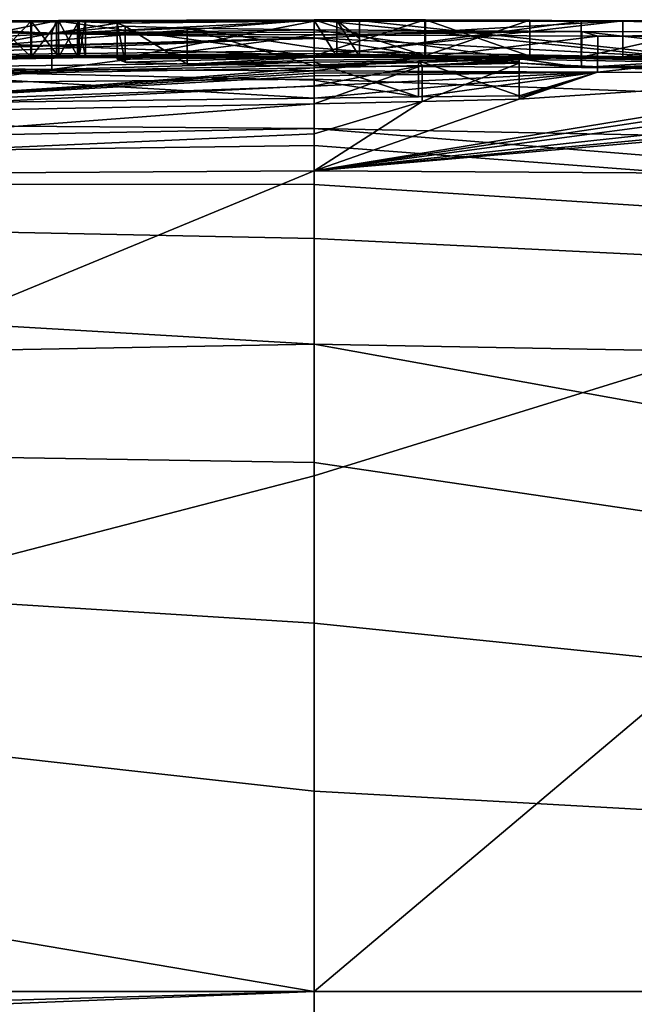
# Model space of a CAD drawing. Units: millimetres. Extents: x -24 to 24, y 0 to 136.
# Drawn here: x 0 to 0, y 135 to 136 of the extents above; entities that cross this region are included whole.
import ezdxf

# ---------------------------------------------------------------- set-up
doc = ezdxf.new("R2010")
doc.units = ezdxf.units.MM
doc.header["$LTSCALE"] = 65.185185
for name, color, linetype in [('615', 7, 'CONTINUOUS'), ('618', 7, 'CONTINUOUS'), ('619', 7, 'CONTINUOUS'), ('620', 7, 'CONTINUOUS'), ('622', 7, 'CONTINUOUS'), ('626', 7, 'CONTINUOUS'), ('634', 7, 'CONTINUOUS'), ('640', 7, 'CONTINUOUS'), ('643', 7, 'CONTINUOUS'), ('646', 7, 'CONTINUOUS'), ('651', 7, 'CONTINUOUS'), ('652', 7, 'CONTINUOUS'), ('655', 7, 'CONTINUOUS'), ('656', 7, 'CONTINUOUS'), ('673', 7, 'CONTINUOUS'), ('674', 7, 'CONTINUOUS'), ('676', 7, 'CONTINUOUS'), ('677', 7, 'CONTINUOUS'), ('678', 7, 'CONTINUOUS'), ('681', 7, 'CONTINUOUS'), ('682', 7, 'CONTINUOUS'), ('683', 7, 'CONTINUOUS'), ('684', 7, 'CONTINUOUS'), ('685', 7, 'CONTINUOUS'), ('686', 7, 'CONTINUOUS'), ('688', 7, 'CONTINUOUS'), ('689', 7, 'CONTINUOUS'), ('690', 7, 'CONTINUOUS'), ('700', 7, 'CONTINUOUS'), ('702', 7, 'CONTINUOUS'), ('703', 7, 'CONTINUOUS'), ('704', 7, 'CONTINUOUS'), ('707', 7, 'CONTINUOUS'), ('708', 7, 'CONTINUOUS'), ('709', 7, 'CONTINUOUS'), ('805', 7, 'CONTINUOUS'), ('806', 7, 'CONTINUOUS'), ('807', 7, 'CONTINUOUS'), ('808', 7, 'CONTINUOUS')]:
    doc.layers.add(name, color=color, linetype=linetype)

msp = doc.modelspace()

# ---------------------------------------------------------------- linework, layer by layer
at = {"layer": '615', "linetype": 'CONTINUOUS'}
for points in [[(0, 136.3038, 29.0451), (4.0515, 136.2314, 25.1664), (0, 136.3077, 16.569), (0, 136.3038, 29.0451)], [(0, 136.3077, 16.569), (4.0515, 136.2314, 25.1664), (0, 136.301, 4.1727), (0, 136.3077, 16.569)], [(4.0515, 136.2314, 25.1664), (0, 136.3038, 29.0451), (3.8377, 136.1248, 52), (4.0515, 136.2314, 25.1664)], [(3.8377, 136.1248, 52), (0, 136.3038, 29.0451), (0, 136.2685, 41.582), (3.8377, 136.1248, 52)], [(0, 136.301, 4.1727), (4.0515, 136.2314, 25.1664), (0.1548, 136.3009, 4.0994), (0, 136.301, 4.1727)], [(0, 136.3009, 3.8921), (0.154, 136.3008, 3.8365), (0, 136.3006, 3.1967), (0, 136.3009, 3.8921)], [(0.154, 136.3008, 3.8365), (0.3, 136.3004, 3.774), (0, 136.3006, 3.1967), (0.154, 136.3008, 3.8365)], [(0, 136.3006, 3.1967), (0.3, 136.3004, 3.774), (0.4958, 136.2993, 2.8162), (0, 136.3006, 3.1967)], [(0, 136.3001, 0.8624), (0.4292, 136.2992, 1.1749), (0, 136.3, 0.4305), (0, 136.3001, 0.8624)], [(0, 136.3, 0.4305), (0.4292, 136.2992, 1.1749), (0, 136.3), (0, 136.3, 0.4305)], [(0, 136.3), (0.4292, 136.2992, 1.1749), (0.0317, 136.3), (0, 136.3)], [(0.0317, 136.3), (0.4292, 136.2992, 1.1749), (0.0634, 136.3), (0.0317, 136.3)], [(0.0634, 136.3), (0.4292, 136.2992, 1.1749), (0.54, 136.2985, 0.0499), (0.0634, 136.3)], [(0.1548, 136.3009, 4.0994), (4.0515, 136.2314, 25.1664), (0.3, 136.3005, 4.02), (0.1548, 136.3009, 4.0994)], [(0.3, 136.3005, 4.02), (4.0515, 136.2314, 25.1664), (0.3, 136.3004, 3.774), (0.3, 136.3005, 4.02)], [(0.3, 136.3004, 3.774), (4.0515, 136.2314, 25.1664), (0.4958, 136.2993, 2.8162), (0.3, 136.3004, 3.774)], [(0.4292, 136.2992, 1.1749), (0.7051, 136.2977, 1.5515), (0.54, 136.2985, 0.0499), (0.4292, 136.2992, 1.1749)], [(0, 136.2, 52), (3.8377, 136.1248, 52), (0, 136.2685, 41.582), (0, 136.2, 52)]]:
    msp.add_3dface(points, dxfattribs=at)
at = {"layer": '618', "linetype": 'CONTINUOUS'}
for points in [[(0, 136.1408, -7), (1.3428, 136.1325, -6.9999), (0, 135.7172, -13.3219), (0, 136.1408, -7)], [(2.7601, 135, -18.8273), (0, 135, -19.0389), (1.3428, 136.1325, -6.9999), (2.7601, 135, -18.8273)], [(1.3428, 136.1325, -6.9999), (0, 135, -19.0389), (0, 135.7172, -13.3219), (1.3428, 136.1325, -6.9999)]]:
    msp.add_3dface(points, dxfattribs=at)
at = {"layer": '619', "linetype": 'CONTINUOUS'}
for points in [[(0, 136.3), (0.0317, 136.3), (0, 136.3, -0.0177), (0, 136.3)], [(0, 136.3, -0.0177), (0.0317, 136.3), (0.0315, 136.3, -0.0085), (0, 136.3, -0.0177)], [(0, 136.2948, -1.2304), (0, 136.2991, -0.5111), (0.3711, 136.2988, -0.3651), (0, 136.2948, -1.2304)], [(0, 136.2869, -1.9542), (0, 136.2948, -1.2304), (0.3711, 136.2988, -0.3651), (0, 136.2869, -1.9542)], [(0.372, 136.2846, -2.0748), (0, 136.2869, -1.9542), (0.3711, 136.2988, -0.3651), (0.372, 136.2846, -2.0748)], [(0.0317, 136.3), (0.0634, 136.3), (0.0315, 136.3, -0.0085), (0.0317, 136.3)], [(0.5911, 136.2978, -0.3575), (0.372, 136.2846, -2.0748), (0.3711, 136.2988, -0.3651), (0.5911, 136.2978, -0.3575)], [(0.828, 136.2961, -0.378), (0.372, 136.2846, -2.0748), (0.5911, 136.2978, -0.3575), (0.828, 136.2961, -0.378)], [(0.828, 136.2915, -1.2083), (0.372, 136.2846, -2.0748), (0.828, 136.2961, -0.378), (0.828, 136.2915, -1.2083)], [(0.8279, 136.2823, -2.046), (0.372, 136.2846, -2.0748), (0.828, 136.2915, -1.2083), (0.8279, 136.2823, -2.046)], [(0, 136.2798, -2.4409), (0.3942, 136.2781, -2.4952), (0, 136.2765, -2.6362), (0, 136.2798, -2.4409)], [(0, 136.2765, -2.6362), (0.3942, 136.2781, -2.4952), (0, 136.2729, -2.8317), (0, 136.2765, -2.6362)], [(0, 136.2729, -2.8317), (0.3942, 136.2781, -2.4952), (0, 136.2588, -3.5089), (0, 136.2729, -2.8317)], [(0, 136.2588, -3.5089), (0.3942, 136.2781, -2.4952), (0, 136.2419, -4.1841), (0, 136.2588, -3.5089)], [(0, 136.2419, -4.1841), (0.3942, 136.2781, -2.4952), (0.1453, 136.2436, -4.1161), (0, 136.2419, -4.1841)], [(0.828, 136.2648, -3.0764), (0, 136.1408, -7), (0.828, 136.276, -2.466), (0.828, 136.2648, -3.0764)], [(0.828, 136.276, -2.466), (0, 136.1408, -7), (0.285, 136.2404, -4.224), (0.828, 136.276, -2.466)], [(0.1453, 136.2436, -4.1161), (0.3942, 136.2781, -2.4952), (0.285, 136.2452, -4.044), (0.1453, 136.2436, -4.1161)], [(0.3942, 136.2781, -2.4952), (0.828, 136.276, -2.466), (0.285, 136.2404, -4.224), (0.3942, 136.2781, -2.4952)], [(0.285, 136.2452, -4.044), (0.3942, 136.2781, -2.4952), (0.285, 136.2428, -4.134), (0.285, 136.2452, -4.044)], [(0.285, 136.2428, -4.134), (0.3942, 136.2781, -2.4952), (0.285, 136.2404, -4.224), (0.285, 136.2428, -4.134)], [(0.828, 136.2513, -3.69), (0, 136.1408, -7), (0.828, 136.2648, -3.0764), (0.828, 136.2513, -3.69)], [(1.3428, 136.1325, -6.9999), (0, 136.1408, -7), (1.2934, 136.2536, -3.3873), (1.3428, 136.1325, -6.9999)], [(1.2934, 136.2536, -3.3873), (0, 136.1408, -7), (1.1784, 136.252, -3.5186), (1.2934, 136.2536, -3.3873)], [(1.1784, 136.252, -3.5186), (0, 136.1408, -7), (1.0213, 136.2516, -3.609), (1.1784, 136.252, -3.5186)], [(1.0213, 136.2516, -3.609), (0, 136.1408, -7), (0.828, 136.2513, -3.69), (1.0213, 136.2516, -3.609)], [(0.285, 136.2404, -4.224), (0, 136.1408, -7), (0.1501, 136.2372, -4.348), (0.285, 136.2404, -4.224)], [(0.1501, 136.2372, -4.348), (0, 136.1408, -7), (0, 136.1922, -5.7354), (0.1501, 136.2372, -4.348)], [(0, 136.234, -4.464), (0.1501, 136.2372, -4.348), (0, 136.1922, -5.7354), (0, 136.234, -4.464)]]:
    msp.add_3dface(points, dxfattribs=at)
at = {"layer": '620', "linetype": 'CONTINUOUS'}
for points in [[(4.7835, 135.8124, 60.2), (0, 135.9, 60.2), (4.9884, 135, 65.516), (4.7835, 135.8124, 60.2)], [(4.9884, 135, 65.516), (0, 135.9, 60.2), (0, 135.7353, 61.5799), (4.9884, 135, 65.516)], [(0, 135.5122, 63.0013), (4.9884, 135, 65.516), (0, 135.7353, 61.5799), (0, 135.5122, 63.0013)], [(0, 135.2786, 64.2738), (4.9884, 135, 65.516), (0, 135.5122, 63.0013), (0, 135.2786, 64.2738)], [(0, 135, 65.58), (4.9884, 135, 65.516), (0, 135.2786, 64.2738), (0, 135, 65.58)]]:
    msp.add_3dface(points, dxfattribs=at)
at = {"layer": '622', "linetype": 'CONTINUOUS'}
for points in [[(9.5, 135, 65.23), (4.9884, 135, 65.516), (0, 134.7133, 66.0282), (9.5, 135, 65.23)], [(9.5, 134.7383, 65.7006), (9.5, 135, 65.23), (0, 134.7133, 66.0282), (9.5, 134.7383, 65.7006)], [(4.9884, 135, 65.516), (0, 135, 65.58), (0, 134.7133, 66.0282), (4.9884, 135, 65.516)]]:
    msp.add_3dface(points, dxfattribs=at)
at = {"layer": '626', "linetype": 'CONTINUOUS'}
for points in [[(3.8377, 136.1248, 52), (0, 136.2, 52), (4.7835, 135.8124, 60.2), (3.8377, 136.1248, 52)], [(4.7835, 135.8124, 60.2), (0, 136.2, 52), (0, 136.176, 54.0603), (4.7835, 135.8124, 60.2)], [(0, 136.1218, 56.4446), (4.7835, 135.8124, 60.2), (0, 136.176, 54.0603), (0, 136.1218, 56.4446)], [(0, 136.0471, 58.2189), (4.7835, 135.8124, 60.2), (0, 136.1218, 56.4446), (0, 136.0471, 58.2189)], [(0, 135.9, 60.2), (4.7835, 135.8124, 60.2), (0, 136.0471, 58.2189), (0, 135.9, 60.2)]]:
    msp.add_3dface(points, dxfattribs=at)
at = {"layer": '634', "linetype": 'CONTINUOUS'}
for points in [[(0, 135, -19.0389), (2.7601, 135, -18.8273), (0, 134.8108, -19.4305), (0, 135, -19.0389)], [(2.7601, 135, -18.8273), (4.5386, 134.819, -18.8563), (0, 134.8108, -19.4305), (2.7601, 135, -18.8273)]]:
    msp.add_3dface(points, dxfattribs=at)
at = {"layer": '640', "linetype": 'CONTINUOUS'}
for points in [[(0, 136.2685, 41.582), (0, 136.3038, 29.0451), (-4.0515, 136.2314, 25.1692), (0, 136.2685, 41.582)], [(-4.0515, 136.2314, 25.1692), (0, 136.3038, 29.0451), (-3.3454, 136.2495, 4.4831), (-4.0515, 136.2314, 25.1692)], [(-3.3454, 136.2495, 4.4831), (0, 136.3038, 29.0451), (-2.1753, 136.2793, 4.6263), (-3.3454, 136.2495, 4.4831)], [(-2.1753, 136.2793, 4.6263), (0, 136.3038, 29.0451), (-1.0657, 136.2959, 4.506), (-2.1753, 136.2793, 4.6263)], [(0, 136.3009, 3.8921), (0, 136.3006, 3.1967), (-1.16, 136.2944, 3.4927), (0, 136.3009, 3.8921)], [(0, 136.3009, 3.8921), (-1.16, 136.2944, 3.4927), (-0.655, 136.2989, 4.0362), (0, 136.3009, 3.8921)], [(0, 136.3001, 0.8624), (0, 136.3, 0.4305), (-1.1052, 136.2939), (0, 136.3001, 0.8624)], [(0, 136.3001, 0.8624), (-1.1052, 136.2939), (-1.0992, 136.294, 0.4272), (0, 136.3001, 0.8624)], [(0, 136.3, 0.4305), (0, 136.3), (-1.1052, 136.2939), (0, 136.3, 0.4305)], [(0, 136.3038, 29.0451), (0, 136.3077, 16.569), (-1.0657, 136.2959, 4.506), (0, 136.3038, 29.0451)], [(0, 136.3077, 16.569), (0, 136.301, 4.1727), (-1.0657, 136.2959, 4.506), (0, 136.3077, 16.569)], [(-0.3934, 136.2996, 2.1458), (-0.4407, 136.2992, 1.4821), (-0.4454, 136.2994, 2.2377), (-0.3934, 136.2996, 2.1458)], [(-0.3926, 136.2994, 1.5646), (-0.4407, 136.2992, 1.4821), (-0.3934, 136.2996, 2.1458), (-0.3926, 136.2994, 1.5646)], [(-0.3551, 136.2997, 2.0515), (-0.3926, 136.2994, 1.5646), (-0.3934, 136.2996, 2.1458), (-0.3551, 136.2997, 2.0515)], [(-0.3548, 136.2996, 1.6515), (-0.3926, 136.2994, 1.5646), (-0.3551, 136.2997, 2.0515), (-0.3548, 136.2996, 1.6515)], [(-0.3286, 136.2997, 1.9541), (-0.3548, 136.2996, 1.6515), (-0.3551, 136.2997, 2.0515), (-0.3286, 136.2997, 1.9541)], [(-0.3263, 136.2997, 1.7542), (-0.3548, 136.2996, 1.6515), (-0.3286, 136.2997, 1.9541), (-0.3263, 136.2997, 1.7542)], [(-0.3177, 136.2997, 1.8546), (-0.3263, 136.2997, 1.7542), (-0.3286, 136.2997, 1.9541), (-0.3177, 136.2997, 1.8546)], [(0, 136.2, 52), (0, 136.2685, 41.582), (-4.0515, 136.2314, 25.1692), (0, 136.2, 52)], [(0, 136.2, 52), (-4.0515, 136.2314, 25.1692), (-3.8377, 136.1248, 52), (0, 136.2, 52)]]:
    msp.add_3dface(points, dxfattribs=at)
at = {"layer": '643', "linetype": 'CONTINUOUS'}
for points in [[(0, 136.176, 54.0603), (0, 136.2, 52), (-3.8377, 136.1248, 52), (0, 136.176, 54.0603)], [(0, 136.1218, 56.4446), (0, 136.176, 54.0603), (-3.8377, 136.1248, 52), (0, 136.1218, 56.4446)], [(0, 135.9, 60.2), (-3.8377, 136.1248, 52), (-4.7835, 135.8124, 60.2), (0, 135.9, 60.2)], [(0, 135.9, 60.2), (0, 136.0471, 58.2189), (-3.8377, 136.1248, 52), (0, 135.9, 60.2)], [(0, 136.0471, 58.2189), (0, 136.1218, 56.4446), (-3.8377, 136.1248, 52), (0, 136.0471, 58.2189)]]:
    msp.add_3dface(points, dxfattribs=at)
at = {"layer": '646', "linetype": 'CONTINUOUS'}
for points in [[(0, 134.7133, 66.0282), (0, 135, 65.58), (-9.5, 134.7292, 65.7088), (0, 134.7133, 66.0282)], [(-9.5, 134.7292, 65.7088), (0, 135, 65.58), (-4.9884, 135, 65.516), (-9.5, 134.7292, 65.7088)]]:
    msp.add_3dface(points, dxfattribs=at)
at = {"layer": '651', "linetype": 'CONTINUOUS'}
for points in [[(0, 135.7353, 61.5799), (0, 135.9, 60.2), (-4.7835, 135.8124, 60.2), (0, 135.7353, 61.5799)], [(0, 135, 65.58), (-4.7835, 135.8124, 60.2), (-4.9884, 135, 65.516), (0, 135, 65.58)], [(0, 135, 65.58), (0, 135.2786, 64.2738), (-4.7835, 135.8124, 60.2), (0, 135, 65.58)], [(0, 135.2786, 64.2738), (0, 135.5122, 63.0013), (-4.7835, 135.8124, 60.2), (0, 135.2786, 64.2738)], [(0, 135.5122, 63.0013), (0, 135.7353, 61.5799), (-4.7835, 135.8124, 60.2), (0, 135.5122, 63.0013)]]:
    msp.add_3dface(points, dxfattribs=at)
at = {"layer": '652', "linetype": 'CONTINUOUS'}
for points in [[(-1.1052, 136.2939), (0, 136.3), (-0.3579, 136.2992, -0.1951), (-1.1052, 136.2939)], [(-0.622, 136.2973, -0.479), (-1.1052, 136.2939), (-0.3579, 136.2992, -0.1951), (-0.622, 136.2973, -0.479)], [(0, 136.3), (0, 136.3, -0.0177), (-0.3579, 136.2992, -0.1951), (0, 136.3)], [(-0.2736, 136.2962, -0.9884), (0, 136.2991, -0.5111), (-0.2623, 136.2918, -1.5111), (-0.2736, 136.2962, -0.9884)], [(-0.2623, 136.2918, -1.5111), (0, 136.2991, -0.5111), (-0.1764, 136.2892, -1.76), (-0.2623, 136.2918, -1.5111)], [(0, 136.2991, -0.5111), (0, 136.2948, -1.2304), (-0.1764, 136.2892, -1.76), (0, 136.2991, -0.5111)], [(0, 136.2948, -1.2304), (0, 136.2869, -1.9542), (-0.1764, 136.2892, -1.76), (0, 136.2948, -1.2304)], [(-0.624, 136.2848, -1.9719), (-0.3646, 136.2819, -2.2643), (-0.7087, 136.2331, -4.4159), (-0.624, 136.2848, -1.9719)], [(-0.3646, 136.2819, -2.2643), (0, 136.2798, -2.4409), (-0.7087, 136.2331, -4.4159), (-0.3646, 136.2819, -2.2643)], [(0, 136.2798, -2.4409), (0, 136.2765, -2.6362), (-0.7087, 136.2331, -4.4159), (0, 136.2798, -2.4409)], [(0, 136.2765, -2.6362), (0, 136.2729, -2.8317), (-0.7087, 136.2331, -4.4159), (0, 136.2765, -2.6362)], [(0, 136.2729, -2.8317), (0, 136.2588, -3.5089), (-0.7087, 136.2331, -4.4159), (0, 136.2729, -2.8317)], [(0, 136.2588, -3.5089), (0, 136.2419, -4.1841), (-0.7087, 136.2331, -4.4159), (0, 136.2588, -3.5089)], [(0, 136.234, -4.464), (0, 136.1922, -5.7354), (-1.3428, 136.1325, -6.9999), (0, 136.234, -4.464)], [(0, 136.234, -4.464), (-1.3428, 136.1325, -6.9999), (-0.8171, 136.2193, -4.8555), (0, 136.234, -4.464)], [(0, 136.1922, -5.7354), (0, 136.1408, -7), (-1.3428, 136.1325, -6.9999), (0, 136.1922, -5.7354)]]:
    msp.add_3dface(points, dxfattribs=at)
at = {"layer": '655', "linetype": 'CONTINUOUS'}
for points in [[(0, 135, -19.0389), (0, 134.8108, -19.4305), (-4.5386, 134.819, -18.8563), (0, 135, -19.0389)], [(0, 135, -19.0389), (-4.5386, 134.819, -18.8563), (-2.7601, 135, -18.8273), (0, 135, -19.0389)]]:
    msp.add_3dface(points, dxfattribs=at)
at = {"layer": '656', "linetype": 'CONTINUOUS'}
for points in [[(0, 136.1408, -7), (0, 135.7172, -13.3219), (-2.7601, 135, -18.8273), (0, 136.1408, -7)], [(-1.3428, 136.1325, -6.9999), (0, 136.1408, -7), (-2.7601, 135, -18.8273), (-1.3428, 136.1325, -6.9999)], [(0, 135.7172, -13.3219), (0, 135, -19.0389), (-2.7601, 135, -18.8273), (0, 135.7172, -13.3219)]]:
    msp.add_3dface(points, dxfattribs=at)
at = {"layer": '673', "linetype": 'CONTINUOUS'}
for points in [[(0.1541, 136.3508, 3.8365), (0, 136.3009, 3.8921), (0, 136.3509, 3.892), (0.1541, 136.3508, 3.8365)], [(0, 136.3509, 3.892), (0, 136.3009, 3.8921), (0, 136.3259, 3.8921), (0, 136.3509, 3.892)], [(0.154, 136.3008, 3.8365), (0, 136.3009, 3.8921), (0.1541, 136.3508, 3.8365), (0.154, 136.3008, 3.8365)], [(0.3001, 136.3504, 3.774), (0.154, 136.3008, 3.8365), (0.1541, 136.3508, 3.8365), (0.3001, 136.3504, 3.774)], [(0.3, 136.3004, 3.774), (0.154, 136.3008, 3.8365), (0.3001, 136.3504, 3.774), (0.3, 136.3004, 3.774)]]:
    msp.add_3dface(points, dxfattribs=at)
at = {"layer": '674', "linetype": 'CONTINUOUS'}
for points in [[(0, 136.3509, 3.892), (-0.655, 136.2989, 4.0362), (-0.6555, 136.3489, 4.0361), (0, 136.3509, 3.892)], [(-0.655, 136.2989, 4.0362), (0, 136.3509, 3.892), (0, 136.3259, 3.8921), (-0.655, 136.2989, 4.0362)], [(0, 136.3009, 3.8921), (-0.655, 136.2989, 4.0362), (0, 136.3259, 3.8921), (0, 136.3009, 3.8921)]]:
    msp.add_3dface(points, dxfattribs=at)
at = {"layer": '676', "linetype": 'CONTINUOUS'}
for points in [[(0.3, 136.3005, 4.02), (0.3, 136.3004, 3.774), (0.3001, 136.3505, 4.02), (0.3, 136.3005, 4.02)], [(0.3, 136.3004, 3.774), (0.3001, 136.3504, 3.774), (0.3001, 136.3505, 4.02), (0.3, 136.3004, 3.774)]]:
    msp.add_3dface(points, dxfattribs=at)
at = {"layer": '677', "linetype": 'CONTINUOUS'}
for points in [[(0, 136.351, 4.1727), (0, 136.326, 4.1727), (0.1548, 136.3009, 4.0994), (0, 136.351, 4.1727)], [(0, 136.351, 4.1727), (0.1548, 136.3009, 4.0994), (0.1548, 136.3509, 4.0994), (0, 136.351, 4.1727)], [(0.1548, 136.3009, 4.0994), (0.3, 136.3005, 4.02), (0.1548, 136.3509, 4.0994), (0.1548, 136.3009, 4.0994)], [(0.3, 136.3005, 4.02), (0.3001, 136.3505, 4.02), (0.1548, 136.3509, 4.0994), (0.3, 136.3005, 4.02)], [(0, 136.301, 4.1727), (0.1548, 136.3009, 4.0994), (0, 136.326, 4.1727), (0, 136.301, 4.1727)]]:
    msp.add_3dface(points, dxfattribs=at)
at = {"layer": '678', "linetype": 'CONTINUOUS'}
for points in [[(0, 136.326, 4.1727), (0, 136.351, 4.1727), (-1.0662, 136.3459, 4.506), (0, 136.326, 4.1727)], [(-1.0657, 136.2959, 4.506), (0, 136.326, 4.1727), (-1.0662, 136.3459, 4.506), (-1.0657, 136.2959, 4.506)], [(-1.0657, 136.2959, 4.506), (0, 136.301, 4.1727), (0, 136.326, 4.1727), (-1.0657, 136.2959, 4.506)]]:
    msp.add_3dface(points, dxfattribs=at)
at = {"layer": '681', "linetype": 'CONTINUOUS'}
for points in [[(0.2851, 136.2952, -4.0453), (0.285, 136.2452, -4.044), (0.2851, 136.2928, -4.1354), (0.2851, 136.2952, -4.0453)], [(0.285, 136.2452, -4.044), (0.285, 136.2428, -4.134), (0.2851, 136.2928, -4.1354), (0.285, 136.2452, -4.044)], [(0.285, 136.2428, -4.134), (0.285, 136.2404, -4.224), (0.2851, 136.2928, -4.1354), (0.285, 136.2428, -4.134)], [(0.2851, 136.2928, -4.1354), (0.285, 136.2404, -4.224), (0.2851, 136.2904, -4.2254), (0.2851, 136.2928, -4.1354)]]:
    msp.add_3dface(points, dxfattribs=at)
at = {"layer": '682', "linetype": 'CONTINUOUS'}
for points in [[(0, 136.3506, 3.1967), (0, 136.3256, 3.1967), (0.4958, 136.2993, 2.8162), (0, 136.3506, 3.1967)], [(0, 136.3506, 3.1967), (0.4958, 136.2993, 2.8162), (0.496, 136.3493, 2.8162), (0, 136.3506, 3.1967)], [(0, 136.3501, 0.8624), (0.4294, 136.3492, 1.1748), (0, 136.3251, 0.8624), (0, 136.3501, 0.8624)], [(0.4292, 136.2992, 1.1749), (0, 136.3001, 0.8624), (0.4294, 136.3492, 1.1748), (0.4292, 136.2992, 1.1749)], [(0.4294, 136.3492, 1.1748), (0, 136.3001, 0.8624), (0, 136.3251, 0.8624), (0.4294, 136.3492, 1.1748)], [(0.7054, 136.3477, 1.5514), (0.4292, 136.2992, 1.1749), (0.4294, 136.3492, 1.1748), (0.7054, 136.3477, 1.5514)], [(0.7051, 136.2977, 1.5515), (0.4292, 136.2992, 1.1749), (0.7054, 136.3477, 1.5514), (0.7051, 136.2977, 1.5515)], [(0, 136.3006, 3.1967), (0.4958, 136.2993, 2.8162), (0, 136.3256, 3.1967), (0, 136.3006, 3.1967)]]:
    msp.add_3dface(points, dxfattribs=at)
at = {"layer": '683', "linetype": 'CONTINUOUS'}
for points in [[(0, 136.2918, -4.1855), (0.1453, 136.2436, -4.1161), (0.1454, 136.2936, -4.1175), (0, 136.2918, -4.1855)], [(0, 136.2668, -4.1848), (0.1453, 136.2436, -4.1161), (0, 136.2918, -4.1855), (0, 136.2668, -4.1848)], [(0.1453, 136.2436, -4.1161), (0.285, 136.2452, -4.044), (0.1454, 136.2936, -4.1175), (0.1453, 136.2436, -4.1161)], [(0.285, 136.2452, -4.044), (0.2851, 136.2952, -4.0453), (0.1454, 136.2936, -4.1175), (0.285, 136.2452, -4.044)], [(0, 136.2419, -4.1841), (0.1453, 136.2436, -4.1161), (0, 136.2668, -4.1848), (0, 136.2419, -4.1841)]]:
    msp.add_3dface(points, dxfattribs=at)
at = {"layer": '684', "linetype": 'CONTINUOUS'}
for points in [[(0, 136.3501, 0.8624), (-1.0992, 136.294, 0.4272), (-1.0997, 136.344, 0.4272), (0, 136.3501, 0.8624)], [(0, 136.3501, 0.8624), (0, 136.3251, 0.8624), (-1.0992, 136.294, 0.4272), (0, 136.3501, 0.8624)], [(0, 136.3001, 0.8624), (-1.0992, 136.294, 0.4272), (0, 136.3251, 0.8624), (0, 136.3001, 0.8624)]]:
    msp.add_3dface(points, dxfattribs=at)
at = {"layer": '685', "linetype": 'CONTINUOUS'}
for points in [[(0, 136.3256, 3.1967), (0, 136.3506, 3.1967), (-1.1605, 136.3444, 3.4927), (0, 136.3256, 3.1967)], [(-1.16, 136.2944, 3.4927), (0, 136.3006, 3.1967), (-1.1605, 136.3444, 3.4927), (-1.16, 136.2944, 3.4927)], [(0, 136.3006, 3.1967), (0, 136.3256, 3.1967), (-1.1605, 136.3444, 3.4927), (0, 136.3006, 3.1967)]]:
    msp.add_3dface(points, dxfattribs=at)
at = {"layer": '686', "linetype": 'CONTINUOUS'}
for points in [[(0, 136.2668, -4.1848), (0, 136.2918, -4.1855), (-0.7091, 136.2831, -4.4173), (0, 136.2668, -4.1848)], [(-0.7087, 136.2331, -4.4159), (0, 136.2419, -4.1841), (-0.7091, 136.2831, -4.4173), (-0.7087, 136.2331, -4.4159)], [(0, 136.2419, -4.1841), (0, 136.2668, -4.1848), (-0.7091, 136.2831, -4.4173), (0, 136.2419, -4.1841)]]:
    msp.add_3dface(points, dxfattribs=at)
at = {"layer": '688', "linetype": 'CONTINUOUS'}
for points in [[(0.1501, 136.2372, -4.348), (0, 136.234, -4.464), (0.1501, 136.2872, -4.3494), (0.1501, 136.2372, -4.348)], [(0.1501, 136.2872, -4.3494), (0, 136.234, -4.464), (0, 136.259, -4.4647), (0.1501, 136.2872, -4.3494)], [(0, 136.284, -4.4655), (0.1501, 136.2872, -4.3494), (0, 136.259, -4.4647), (0, 136.284, -4.4655)], [(0.285, 136.2404, -4.224), (0.1501, 136.2372, -4.348), (0.2851, 136.2904, -4.2254), (0.285, 136.2404, -4.224)], [(0.2851, 136.2904, -4.2254), (0.1501, 136.2372, -4.348), (0.1501, 136.2872, -4.3494), (0.2851, 136.2904, -4.2254)]]:
    msp.add_3dface(points, dxfattribs=at)
at = {"layer": '689', "linetype": 'CONTINUOUS'}
for points in [[(-0.3936, 136.3496, 2.1457), (-0.3934, 136.2996, 2.1458), (-0.4456, 136.3494, 2.2377), (-0.3936, 136.3496, 2.1457)], [(-0.3934, 136.2996, 2.1458), (-0.4454, 136.2994, 2.2377), (-0.4456, 136.3494, 2.2377), (-0.3934, 136.2996, 2.1458)], [(-0.441, 136.3492, 1.4819), (-0.4407, 136.2992, 1.4821), (-0.3929, 136.3494, 1.5644), (-0.441, 136.3492, 1.4819)], [(-0.4407, 136.2992, 1.4821), (-0.3926, 136.2994, 1.5646), (-0.3929, 136.3494, 1.5644), (-0.4407, 136.2992, 1.4821)], [(-0.3552, 136.3497, 2.0515), (-0.3551, 136.2997, 2.0515), (-0.3936, 136.3496, 2.1457), (-0.3552, 136.3497, 2.0515)], [(-0.3551, 136.2997, 2.0515), (-0.3934, 136.2996, 2.1458), (-0.3936, 136.3496, 2.1457), (-0.3551, 136.2997, 2.0515)], [(-0.3929, 136.3494, 1.5644), (-0.3926, 136.2994, 1.5646), (-0.355, 136.3496, 1.6514), (-0.3929, 136.3494, 1.5644)], [(-0.3926, 136.2994, 1.5646), (-0.3548, 136.2996, 1.6515), (-0.355, 136.3496, 1.6514), (-0.3926, 136.2994, 1.5646)], [(-0.3286, 136.2997, 1.9541), (-0.3551, 136.2997, 2.0515), (-0.3552, 136.3497, 2.0515), (-0.3286, 136.2997, 1.9541)], [(-0.3288, 136.3497, 1.9541), (-0.3286, 136.2997, 1.9541), (-0.3552, 136.3497, 2.0515), (-0.3288, 136.3497, 1.9541)], [(-0.355, 136.3496, 1.6514), (-0.3548, 136.2996, 1.6515), (-0.3265, 136.3497, 1.7542), (-0.355, 136.3496, 1.6514)], [(-0.3548, 136.2996, 1.6515), (-0.3263, 136.2997, 1.7542), (-0.3265, 136.3497, 1.7542), (-0.3548, 136.2996, 1.6515)], [(-0.3177, 136.2997, 1.8546), (-0.3286, 136.2997, 1.9541), (-0.3288, 136.3497, 1.9541), (-0.3177, 136.2997, 1.8546)], [(-0.3178, 136.3497, 1.8546), (-0.3177, 136.2997, 1.8546), (-0.3288, 136.3497, 1.9541), (-0.3178, 136.3497, 1.8546)], [(-0.3265, 136.3497, 1.7542), (-0.3263, 136.2997, 1.7542), (-0.3178, 136.3497, 1.8546), (-0.3265, 136.3497, 1.7542)], [(-0.3263, 136.2997, 1.7542), (-0.3177, 136.2997, 1.8546), (-0.3178, 136.3497, 1.8546), (-0.3263, 136.2997, 1.7542)]]:
    msp.add_3dface(points, dxfattribs=at)
at = {"layer": '690', "linetype": 'CONTINUOUS'}
for points in [[(0, 136.284, -4.4655), (-0.8171, 136.2193, -4.8555), (-0.8175, 136.2693, -4.8571), (0, 136.284, -4.4655)], [(-0.8171, 136.2193, -4.8555), (0, 136.284, -4.4655), (0, 136.259, -4.4647), (-0.8171, 136.2193, -4.8555)], [(0, 136.234, -4.464), (-0.8171, 136.2193, -4.8555), (0, 136.259, -4.4647), (0, 136.234, -4.464)]]:
    msp.add_3dface(points, dxfattribs=at)
at = {"layer": '700', "linetype": 'CONTINUOUS'}
for points in [[(0.0634, 136.3), (0.54, 136.2985, 0.0499), (0.0634, 136.35, 0), (0.0634, 136.3)], [(0.0634, 136.325, 0), (0.0634, 136.3), (0.0634, 136.35, 0), (0.0634, 136.325, 0)], [(0.0634, 136.35, 0), (0.54, 136.2985, 0.0499), (0.5403, 136.3485, 0.0499), (0.0634, 136.35, 0)]]:
    msp.add_3dface(points, dxfattribs=at)
at = {"layer": '702', "linetype": 'CONTINUOUS'}
for points in [[(0, 136.3, -0.0177), (0.0315, 136.3, -0.0085), (0, 136.35, -0.0177), (0, 136.3, -0.0177)], [(0, 136.35, -0.0177), (0.0315, 136.3, -0.0085), (0.0315, 136.35, -0.0085), (0, 136.35, -0.0177)], [(0.0315, 136.3, -0.0085), (0.0634, 136.3), (0.0315, 136.35, -0.0085), (0.0315, 136.3, -0.0085)], [(0.0634, 136.3), (0.0634, 136.325, 0), (0.0315, 136.35, -0.0085), (0.0634, 136.3)], [(0.0634, 136.325, 0), (0.0634, 136.35, 0), (0.0315, 136.35, -0.0085), (0.0634, 136.325, 0)]]:
    msp.add_3dface(points, dxfattribs=at)
at = {"layer": '703', "linetype": 'CONTINUOUS'}
for points in [[(0.3944, 136.3281, -2.496), (0, 136.2798, -2.4409), (0, 136.3298, -2.4417), (0.3944, 136.3281, -2.496)], [(0.3942, 136.2781, -2.4952), (0, 136.2798, -2.4409), (0.3944, 136.3281, -2.496), (0.3942, 136.2781, -2.4952)], [(0.8284, 136.326, -2.4668), (0.3942, 136.2781, -2.4952), (0.3944, 136.3281, -2.496), (0.8284, 136.326, -2.4668)], [(0.828, 136.276, -2.466), (0.3942, 136.2781, -2.4952), (0.8284, 136.326, -2.4668), (0.828, 136.276, -2.466)]]:
    msp.add_3dface(points, dxfattribs=at)
at = {"layer": '704', "linetype": 'CONTINUOUS'}
for points in [[(-0.6223, 136.3473, -0.4792), (-0.622, 136.2973, -0.479), (-0.3581, 136.3492, -0.1952), (-0.6223, 136.3473, -0.4792)], [(-0.622, 136.2973, -0.479), (-0.3579, 136.2992, -0.1951), (-0.3581, 136.3492, -0.1952), (-0.622, 136.2973, -0.479)], [(0, 136.3, -0.0177), (0, 136.35, -0.0177), (-0.3581, 136.3492, -0.1952), (0, 136.3, -0.0177)], [(-0.3579, 136.2992, -0.1951), (0, 136.3, -0.0177), (-0.3581, 136.3492, -0.1952), (-0.3579, 136.2992, -0.1951)], [(-0.3648, 136.3319, -2.265), (-0.624, 136.2848, -1.9719), (-0.6243, 136.3348, -1.9726), (-0.3648, 136.3319, -2.265)], [(-0.3646, 136.2819, -2.2643), (-0.624, 136.2848, -1.9719), (-0.3648, 136.3319, -2.265), (-0.3646, 136.2819, -2.2643)], [(0, 136.3298, -2.4417), (-0.3646, 136.2819, -2.2643), (-0.3648, 136.3319, -2.265), (0, 136.3298, -2.4417)], [(0, 136.2798, -2.4409), (-0.3646, 136.2819, -2.2643), (0, 136.3298, -2.4417), (0, 136.2798, -2.4409)]]:
    msp.add_3dface(points, dxfattribs=at)
at = {"layer": '707', "linetype": 'CONTINUOUS'}
for points in [[(0.3713, 136.3488, -0.3652), (0, 136.2991, -0.5111), (0, 136.3491, -0.5112), (0.3713, 136.3488, -0.3652)], [(0.3711, 136.2988, -0.3651), (0, 136.2991, -0.5111), (0.3713, 136.3488, -0.3652), (0.3711, 136.2988, -0.3651)], [(0.5914, 136.3478, -0.3576), (0.3711, 136.2988, -0.3651), (0.3713, 136.3488, -0.3652), (0.5914, 136.3478, -0.3576)], [(0.5911, 136.2978, -0.3575), (0.3711, 136.2988, -0.3651), (0.5914, 136.3478, -0.3576), (0.5911, 136.2978, -0.3575)]]:
    msp.add_3dface(points, dxfattribs=at)
at = {"layer": '708', "linetype": 'CONTINUOUS'}
for points in [[(0, 136.3119, -1.9546), (0.372, 136.2846, -2.0748), (0, 136.3369, -1.9549), (0, 136.3119, -1.9546)], [(0, 136.3369, -1.9549), (0.372, 136.2846, -2.0748), (0.3722, 136.3346, -2.0755), (0, 136.3369, -1.9549)], [(0.372, 136.2846, -2.0748), (0.8279, 136.2823, -2.046), (0.3722, 136.3346, -2.0755), (0.372, 136.2846, -2.0748)], [(0.3722, 136.3346, -2.0755), (0.8279, 136.2823, -2.046), (0.8284, 136.3323, -2.0467), (0.3722, 136.3346, -2.0755)], [(0, 136.2869, -1.9542), (0.372, 136.2846, -2.0748), (0, 136.3119, -1.9546), (0, 136.2869, -1.9542)]]:
    msp.add_3dface(points, dxfattribs=at)
at = {"layer": '709', "linetype": 'CONTINUOUS'}
for points in [[(0, 136.3491, -0.5112), (-0.2736, 136.2962, -0.9884), (-0.2738, 136.3462, -0.9888), (0, 136.3491, -0.5112)], [(-0.2736, 136.2962, -0.9884), (-0.2623, 136.2918, -1.5111), (-0.2738, 136.3462, -0.9888), (-0.2736, 136.2962, -0.9884)], [(-0.2738, 136.3462, -0.9888), (-0.2623, 136.2918, -1.5111), (-0.2624, 136.3418, -1.5116), (-0.2738, 136.3462, -0.9888)], [(0, 136.2991, -0.5111), (-0.2736, 136.2962, -0.9884), (0, 136.3491, -0.5112), (0, 136.2991, -0.5111)], [(-0.2623, 136.2918, -1.5111), (-0.1764, 136.2892, -1.76), (-0.2624, 136.3418, -1.5116), (-0.2623, 136.2918, -1.5111)], [(-0.2624, 136.3418, -1.5116), (-0.1764, 136.2892, -1.76), (-0.1765, 136.3392, -1.7607), (-0.2624, 136.3418, -1.5116)], [(-0.1764, 136.2892, -1.76), (0, 136.2869, -1.9542), (-0.1765, 136.3392, -1.7607), (-0.1764, 136.2892, -1.76)], [(0, 136.2869, -1.9542), (0, 136.3119, -1.9546), (-0.1765, 136.3392, -1.7607), (0, 136.2869, -1.9542)], [(0, 136.3119, -1.9546), (0, 136.3369, -1.9549), (-0.1765, 136.3392, -1.7607), (0, 136.3119, -1.9546)]]:
    msp.add_3dface(points, dxfattribs=at)
at = {"layer": '805', "color": 7, "linetype": 'CONTINUOUS', "true_color": 0x646f7d}
for points in [[(0, 136.3509, 3.892), (0, 136.351, 4.1727), (0.1548, 136.3509, 4.0994), (0, 136.3509, 3.892)], [(0.1541, 136.3508, 3.8365), (0, 136.3509, 3.892), (0.1548, 136.3509, 4.0994), (0.1541, 136.3508, 3.8365)], [(0, 136.3506, 3.1967), (0.496, 136.3493, 2.8162), (0, 136.3503, 2.0258), (0, 136.3506, 3.1967)], [(0.496, 136.3493, 2.8162), (0, 136.3501, 0.8624), (0, 136.3503, 2.0258), (0.496, 136.3493, 2.8162)], [(0.496, 136.3493, 2.8162), (0.4294, 136.3492, 1.1748), (0, 136.3501, 0.8624), (0.496, 136.3493, 2.8162)], [(0.0634, 136.35, 0), (0.5403, 136.3485, 0.0499), (0.5649, 136.3484, 0), (0.0634, 136.35, 0)], [(0.3001, 136.3505, 4.02), (0.1541, 136.3508, 3.8365), (0.1548, 136.3509, 4.0994), (0.3001, 136.3505, 4.02)], [(0.3001, 136.3504, 3.774), (0.1541, 136.3508, 3.8365), (0.3001, 136.3505, 4.02), (0.3001, 136.3504, 3.774)], [(0.496, 136.3493, 2.8162), (0.7054, 136.3477, 1.5514), (0.4294, 136.3492, 1.1748), (0.496, 136.3493, 2.8162)]]:
    msp.add_3dface(points, dxfattribs=at)
at = {"layer": '806', "color": 7, "linetype": 'CONTINUOUS', "true_color": 0x646f7d}
for points in [[(0.0315, 136.35, -0.0085), (0.0634, 136.35, 0), (0, 136.3491, -0.5112), (0.0315, 136.35, -0.0085)], [(0.0634, 136.35, 0), (0.3713, 136.3488, -0.3652), (0, 136.3491, -0.5112), (0.0634, 136.35, 0)], [(0, 136.35, -0.0177), (0.0315, 136.35, -0.0085), (0, 136.3498, -0.2642), (0, 136.35, -0.0177)], [(0.0315, 136.35, -0.0085), (0, 136.3491, -0.5112), (0, 136.3498, -0.2642), (0.0315, 136.35, -0.0085)], [(0.3713, 136.3488, -0.3652), (0.0634, 136.35, 0), (0.5649, 136.3484, 0), (0.3713, 136.3488, -0.3652)], [(0.5914, 136.3478, -0.3576), (0.3713, 136.3488, -0.3652), (0.5649, 136.3484, 0), (0.5914, 136.3478, -0.3576)], [(0, 136.3369, -1.9549), (0.3722, 136.3346, -2.0755), (0, 136.3335, -2.1981), (0, 136.3369, -1.9549)], [(0.3944, 136.3281, -2.496), (0, 136.3298, -2.4417), (0.3722, 136.3346, -2.0755), (0.3944, 136.3281, -2.496)], [(0.3722, 136.3346, -2.0755), (0, 136.3298, -2.4417), (0, 136.3335, -2.1981), (0.3722, 136.3346, -2.0755)], [(0.3944, 136.3281, -2.496), (0.3722, 136.3346, -2.0755), (0.8284, 136.3323, -2.0467), (0.3944, 136.3281, -2.496)], [(0.8284, 136.326, -2.4668), (0.3944, 136.3281, -2.496), (0.8284, 136.3323, -2.0467), (0.8284, 136.326, -2.4668)], [(0, 136.2918, -4.1855), (0.1454, 136.2936, -4.1175), (0, 136.288, -4.3255), (0, 136.2918, -4.1855)], [(0.1454, 136.2936, -4.1175), (0.1501, 136.2872, -4.3494), (0, 136.284, -4.4655), (0.1454, 136.2936, -4.1175)], [(0.1454, 136.2936, -4.1175), (0, 136.284, -4.4655), (0, 136.288, -4.3255), (0.1454, 136.2936, -4.1175)], [(0.1454, 136.2936, -4.1175), (0.2851, 136.2952, -4.0453), (0.1501, 136.2872, -4.3494), (0.1454, 136.2936, -4.1175)], [(0.2851, 136.2952, -4.0453), (0.2851, 136.2928, -4.1354), (0.1501, 136.2872, -4.3494), (0.2851, 136.2952, -4.0453)], [(0.2851, 136.2928, -4.1354), (0.2851, 136.2904, -4.2254), (0.1501, 136.2872, -4.3494), (0.2851, 136.2928, -4.1354)]]:
    msp.add_3dface(points, dxfattribs=at)
at = {"layer": '807', "color": 7, "linetype": 'CONTINUOUS', "true_color": 0x646f7d}
for points in [[(-1.1605, 136.3444, 3.4927), (0, 136.3506, 3.1967), (-1.1273, 136.3444, 2.7029), (-1.1605, 136.3444, 3.4927)], [(0, 136.3506, 3.1967), (-0.9815, 136.3459, 2.6495), (-1.1273, 136.3444, 2.7029), (0, 136.3506, 3.1967)], [(0, 136.3501, 0.8624), (-1.0997, 136.344, 0.4272), (0, 136.3503, 2.0258), (0, 136.3501, 0.8624)], [(-1.0997, 136.344, 0.4272), (-0.3929, 136.3494, 1.5644), (0, 136.3503, 2.0258), (-1.0997, 136.344, 0.4272)], [(-1.0997, 136.344, 0.4272), (-0.441, 136.3492, 1.4819), (-0.3929, 136.3494, 1.5644), (-1.0997, 136.344, 0.4272)], [(0, 136.351, 4.1727), (-0.6555, 136.3489, 4.0361), (-1.0662, 136.3459, 4.506), (0, 136.351, 4.1727)], [(0, 136.3506, 3.1967), (-0.8478, 136.347, 2.5871), (-0.9815, 136.3459, 2.6495), (0, 136.3506, 3.1967)], [(0, 136.3506, 3.1967), (-0.7259, 136.3479, 2.5152), (-0.8478, 136.347, 2.5871), (0, 136.3506, 3.1967)], [(0, 136.3506, 3.1967), (-0.6172, 136.3486, 2.434), (-0.7259, 136.3479, 2.5152), (0, 136.3506, 3.1967)], [(0, 136.3509, 3.892), (-0.6555, 136.3489, 4.0361), (0, 136.351, 4.1727), (0, 136.3509, 3.892)], [(0, 136.3506, 3.1967), (-0.5241, 136.349, 2.3416), (-0.6172, 136.3486, 2.434), (0, 136.3506, 3.1967)], [(0, 136.3506, 3.1967), (-0.4456, 136.3494, 2.2377), (-0.5241, 136.349, 2.3416), (0, 136.3506, 3.1967)], [(0, 136.3506, 3.1967), (-0.3936, 136.3496, 2.1457), (-0.4456, 136.3494, 2.2377), (0, 136.3506, 3.1967)], [(0, 136.3506, 3.1967), (-0.3552, 136.3497, 2.0515), (-0.3936, 136.3496, 2.1457), (0, 136.3506, 3.1967)], [(-0.3929, 136.3494, 1.5644), (-0.355, 136.3496, 1.6514), (0, 136.3503, 2.0258), (-0.3929, 136.3494, 1.5644)], [(0, 136.3506, 3.1967), (-0.3288, 136.3497, 1.9541), (-0.3552, 136.3497, 2.0515), (0, 136.3506, 3.1967)], [(-0.355, 136.3496, 1.6514), (-0.3265, 136.3497, 1.7542), (0, 136.3503, 2.0258), (-0.355, 136.3496, 1.6514)], [(0, 136.3506, 3.1967), (-0.3178, 136.3497, 1.8546), (-0.3288, 136.3497, 1.9541), (0, 136.3506, 3.1967)], [(0, 136.3506, 3.1967), (-0.3265, 136.3497, 1.7542), (-0.3178, 136.3497, 1.8546), (0, 136.3506, 3.1967)], [(-0.3265, 136.3497, 1.7542), (0, 136.3506, 3.1967), (0, 136.3503, 2.0258), (-0.3265, 136.3497, 1.7542)]]:
    msp.add_3dface(points, dxfattribs=at)
at = {"layer": '808', "color": 7, "linetype": 'CONTINUOUS', "true_color": 0x646f7d}
for points in [[(-0.3648, 136.3319, -2.265), (-0.6243, 136.3348, -1.9726), (-0.6223, 136.3473, -0.4792), (-0.3648, 136.3319, -2.265)], [(-0.3648, 136.3319, -2.265), (-0.6223, 136.3473, -0.4792), (-0.3581, 136.3492, -0.1952), (-0.3648, 136.3319, -2.265)], [(-0.3648, 136.3319, -2.265), (-0.3581, 136.3492, -0.1952), (-0.2738, 136.3462, -0.9888), (-0.3648, 136.3319, -2.265)], [(-0.3648, 136.3319, -2.265), (-0.2738, 136.3462, -0.9888), (-0.2624, 136.3418, -1.5116), (-0.3648, 136.3319, -2.265)], [(-0.3648, 136.3319, -2.265), (-0.2624, 136.3418, -1.5116), (-0.1765, 136.3392, -1.7607), (-0.3648, 136.3319, -2.265)], [(-0.3581, 136.3492, -0.1952), (0, 136.35, -0.0177), (-0.2738, 136.3462, -0.9888), (-0.3581, 136.3492, -0.1952)], [(-0.2738, 136.3462, -0.9888), (0, 136.35, -0.0177), (0, 136.3498, -0.2642), (-0.2738, 136.3462, -0.9888)], [(0, 136.3491, -0.5112), (-0.2738, 136.3462, -0.9888), (0, 136.3498, -0.2642), (0, 136.3491, -0.5112)], [(0, 136.3369, -1.9549), (-0.3648, 136.3319, -2.265), (-0.1765, 136.3392, -1.7607), (0, 136.3369, -1.9549)], [(-0.3648, 136.3319, -2.265), (0, 136.3369, -1.9549), (0, 136.3335, -2.1981), (-0.3648, 136.3319, -2.265)], [(0, 136.3298, -2.4417), (-0.3648, 136.3319, -2.265), (0, 136.3335, -2.1981), (0, 136.3298, -2.4417)], [(-0.7091, 136.2831, -4.4173), (0, 136.2918, -4.1855), (-0.8175, 136.2693, -4.8571), (-0.7091, 136.2831, -4.4173)], [(-0.8175, 136.2693, -4.8571), (0, 136.2918, -4.1855), (0, 136.288, -4.3255), (-0.8175, 136.2693, -4.8571)], [(0, 136.284, -4.4655), (-0.8175, 136.2693, -4.8571), (0, 136.288, -4.3255), (0, 136.284, -4.4655)]]:
    msp.add_3dface(points, dxfattribs=at)

doc.saveas('drawing.dxf')
